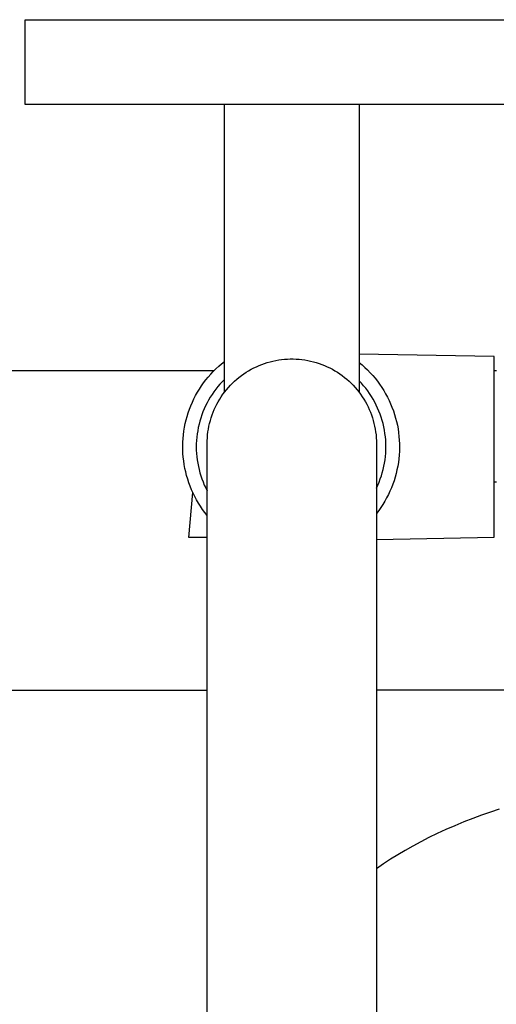
# Model space of a CAD drawing. Units: millimetres. Extents: x -764 to 483, y -1450 to 1513.
# Drawn here: x 290 to 361, y -1013 to -868 of the extents above; entities that cross this region are included whole.
import ezdxf

# ---------------------------------------------------------------- set-up
doc = ezdxf.new("R2010")
doc.units = ezdxf.units.MM
doc.header["$MEASUREMENT"] = 0
doc.layers.add('Default', color=7, linetype='Continuous', true_color=0x000000)

msp = doc.modelspace()

# ---------------------------------------------------------------- linework, layer by layer
at = {"layer": 'Default', "color": 7, "true_color": 0xffffff}
for p, q in [((290.99, -880.44), (290.99, -867.92)), ((290.99, -867.92), (369.73, -867.92)), ((369.73, -880.44), (290.99, -880.44)), ((320.4, -922.92), (320.4, -880.44)), ((340.3, -880.44), (340.3, -922.92)), ((319.97, -918.7), (320.4, -918.35)), ((326.32, -918.66), (326.73, -918.52)), ((326.73, -918.52), (327.15, -918.41)), ((327.15, -918.41), (327.57, -918.3)), ((327.57, -918.3), (327.99, -918.22)), ((327.99, -918.22), (328.41, -918.14)), ((328.41, -918.14), (328.84, -918.08)), ((328.84, -918.08), (329.27, -918.04)), ((329.27, -918.04), (329.7, -918.01)), ((329.7, -918.01), (330.13, -917.99)), ((330.13, -917.99), (330.56, -917.99)), ((330.56, -917.99), (330.99, -918.01)), ((330.99, -918.01), (331.42, -918.04)), ((331.42, -918.04), (331.85, -918.08)), ((331.85, -918.08), (332.28, -918.14)), ((332.28, -918.14), (332.71, -918.22)), ((332.71, -918.22), (333.13, -918.3)), ((333.13, -918.3), (333.55, -918.41)), ((333.55, -918.41), (333.96, -918.52)), ((333.96, -918.52), (334.37, -918.66)), ((360.25, -917.61), (340.3, -917.27)), ((340.3, -918.52), (340.72, -918.87)), ((360.25, -944.31), (360.25, -917.61)), ((274.72, -919.69), (318.89, -919.69)), ((318.37, -920.24), (318.75, -919.83)), ((318.75, -919.83), (319.14, -919.44)), ((319.14, -919.44), (319.55, -919.07)), ((319.55, -919.07), (319.97, -918.7)), ((323.25, -920.2), (323.61, -919.96)), ((323.61, -919.96), (323.97, -919.74)), ((323.97, -919.74), (324.35, -919.52)), ((324.35, -919.52), (324.73, -919.32)), ((324.73, -919.32), (325.12, -919.14)), ((325.12, -919.14), (325.51, -918.96)), ((325.51, -918.96), (325.91, -918.8)), ((325.91, -918.8), (326.32, -918.66)), ((334.37, -918.66), (334.78, -918.8)), ((334.78, -918.8), (335.18, -918.96)), ((335.18, -918.96), (335.58, -919.14)), ((335.58, -919.14), (335.96, -919.32)), ((335.96, -919.32), (336.35, -919.52)), ((336.35, -919.52), (336.72, -919.74)), ((336.72, -919.74), (337.09, -919.96)), ((337.09, -919.96), (337.45, -920.2)), ((340.72, -918.87), (341.13, -919.24)), ((341.13, -919.24), (341.53, -919.62)), ((341.53, -919.62), (341.92, -920.02)), ((360.25, -919.69), (360.55, -919.69)), ((317.33, -921.53), (317.66, -921.09)), ((317.66, -921.09), (318.01, -920.66)), ((318.01, -920.66), (318.37, -920.24)), ((320.06, -921.36), (319.74, -921.72)), ((320.4, -921.01), (320.06, -921.36)), ((321.58, -921.58), (321.9, -921.28)), ((321.9, -921.28), (322.22, -920.99)), ((322.22, -920.99), (322.55, -920.72)), ((322.55, -920.72), (322.9, -920.45)), ((322.9, -920.45), (323.25, -920.2)), ((337.45, -920.2), (337.8, -920.45)), ((337.8, -920.45), (338.14, -920.72)), ((338.14, -920.72), (338.47, -920.99)), ((338.47, -920.99), (338.8, -921.28)), ((338.8, -921.28), (339.11, -921.58)), ((340.63, -921.58), (340.3, -921.22)), ((341.92, -920.02), (342.29, -920.43)), ((342.29, -920.43), (342.64, -920.85)), ((342.64, -920.85), (342.99, -921.29)), ((342.99, -921.29), (343.31, -921.73)), ((316.42, -922.92), (316.7, -922.44)), ((316.7, -922.44), (317.01, -921.98)), ((317.01, -921.98), (317.33, -921.53)), ((318.84, -922.85), (318.57, -923.25)), ((319.12, -922.46), (318.84, -922.85)), ((319.42, -922.08), (319.12, -922.46)), ((319.74, -921.72), (319.42, -922.08)), ((320.18, -923.21), (320.44, -922.87)), ((320.44, -922.87), (320.71, -922.53)), ((320.71, -922.53), (320.99, -922.2)), ((320.99, -922.2), (321.28, -921.88)), ((321.28, -921.88), (321.58, -921.58)), ((339.11, -921.58), (339.41, -921.88)), ((339.41, -921.88), (339.7, -922.2)), ((339.7, -922.2), (339.98, -922.53)), ((339.98, -922.53), (340.25, -922.87)), ((340.25, -922.87), (340.51, -923.21)), ((340.95, -921.94), (340.63, -921.58)), ((341.26, -922.32), (340.95, -921.94)), ((341.55, -922.71), (341.26, -922.32)), ((341.84, -923.11), (341.55, -922.71)), ((343.31, -921.73), (343.62, -922.19)), ((343.62, -922.19), (343.92, -922.66)), ((343.92, -922.66), (344.2, -923.14)), ((315.66, -924.39), (315.89, -923.89)), ((315.89, -923.89), (316.15, -923.4)), ((316.15, -923.4), (316.42, -922.92)), ((318.06, -924.07), (317.83, -924.49)), ((318.31, -923.65), (318.06, -924.07)), ((318.57, -923.25), (318.31, -923.65)), ((319.28, -924.68), (319.49, -924.3)), ((319.49, -924.3), (319.71, -923.93)), ((319.71, -923.93), (319.94, -923.57)), ((319.94, -923.57), (320.18, -923.21)), ((340.51, -923.21), (340.75, -923.57)), ((340.75, -923.57), (340.99, -923.93)), ((340.99, -923.93), (341.21, -924.3)), ((341.21, -924.3), (341.41, -924.68)), ((342.1, -923.52), (341.84, -923.11)), ((342.35, -923.94), (342.1, -923.52)), ((342.59, -924.36), (342.35, -923.94)), ((344.2, -923.14), (344.46, -923.62)), ((344.46, -923.62), (344.71, -924.12)), ((344.71, -924.12), (344.93, -924.62)), ((315.05, -925.94), (315.24, -925.42)), ((315.24, -925.42), (315.44, -924.9)), ((315.44, -924.9), (315.66, -924.39)), ((317.23, -925.8), (317.06, -926.26)), ((317.42, -925.36), (317.23, -925.8)), ((317.62, -924.92), (317.42, -925.36)), ((317.83, -924.49), (317.62, -924.92)), ((318.74, -925.86), (318.9, -925.46)), ((318.9, -925.46), (319.08, -925.07)), ((319.08, -925.07), (319.28, -924.68)), ((341.41, -924.68), (341.61, -925.07)), ((341.61, -925.07), (341.79, -925.46)), ((341.79, -925.46), (341.96, -925.86)), ((342.81, -924.8), (342.59, -924.36)), ((343.02, -925.24), (342.81, -924.8)), ((343.21, -925.69), (343.02, -925.24)), ((343.39, -926.15), (343.21, -925.69)), ((344.93, -924.62), (345.14, -925.13)), ((345.14, -925.13), (345.34, -925.65)), ((345.34, -925.65), (345.51, -926.18)), ((314.62, -927.54), (314.74, -927)), ((314.74, -927), (314.89, -926.47)), ((314.89, -926.47), (315.05, -925.94)), ((316.77, -927.17), (316.65, -927.64)), ((316.91, -926.71), (316.77, -927.17)), ((317.06, -926.26), (316.91, -926.71)), ((318.21, -927.5), (318.32, -927.08)), ((318.32, -927.08), (318.45, -926.67)), ((318.45, -926.67), (318.58, -926.26)), ((318.58, -926.26), (318.74, -925.86)), ((341.96, -925.86), (342.11, -926.26)), ((342.11, -926.26), (342.25, -926.67)), ((342.25, -926.67), (342.37, -927.08)), ((342.37, -927.08), (342.48, -927.5)), ((343.55, -926.61), (343.39, -926.15)), ((343.69, -927.07), (343.55, -926.61)), ((343.82, -927.54), (343.69, -927.07)), ((345.51, -926.18), (345.67, -926.71)), ((345.67, -926.71), (345.81, -927.24)), ((345.81, -927.24), (345.93, -927.78)), ((314.35, -929.18), (314.42, -928.63)), ((314.42, -928.63), (314.51, -928.08)), ((314.51, -928.08), (314.62, -927.54)), ((316.45, -928.58), (316.38, -929.06)), ((316.54, -928.11), (316.45, -928.58)), ((316.65, -927.64), (316.54, -928.11)), ((317.97, -928.77), (318.03, -928.34)), ((318.03, -928.34), (318.11, -927.92)), ((318.11, -927.92), (318.21, -927.5)), ((342.48, -927.5), (342.58, -927.92)), ((342.58, -927.92), (342.66, -928.34)), ((342.66, -928.34), (342.73, -928.77)), ((343.93, -928.02), (343.82, -927.54)), ((344.03, -928.5), (343.93, -928.02)), ((344.1, -928.98), (344.03, -928.5)), ((345.93, -927.78), (346.03, -928.33)), ((346.03, -928.33), (346.11, -928.87)), ((314.26, -930.28), (314.29, -929.73)), ((314.29, -929.73), (314.35, -929.18)), ((316.28, -930.02), (316.25, -930.5)), ((316.32, -929.54), (316.28, -930.02)), ((316.38, -929.06), (316.32, -929.54)), ((317.85, -930.06), (317.88, -929.63)), ((317.85, -930.49), (317.85, -930.06)), ((317.88, -929.63), (317.91, -929.2)), ((317.91, -929.2), (317.97, -928.77)), ((342.73, -928.77), (342.78, -929.2)), ((342.78, -929.2), (342.82, -929.63)), ((342.82, -929.63), (342.84, -930.06)), ((342.84, -930.06), (342.85, -930.49)), ((344.16, -929.47), (344.1, -928.98)), ((344.21, -929.95), (344.16, -929.47)), ((344.24, -930.44), (344.21, -929.95)), ((346.11, -928.87), (346.17, -929.42)), ((346.17, -929.42), (346.21, -929.97)), ((346.21, -929.97), (346.24, -930.53)), ((314.25, -930.84), (314.26, -930.28)), ((314.25, -931.39), (314.25, -930.84)), ((314.28, -931.94), (314.25, -931.39)), ((316.25, -930.5), (316.25, -930.98)), ((316.25, -930.98), (316.25, -931.46)), ((316.25, -931.46), (316.28, -931.94)), ((317.85, -1347.69), (317.85, -930.49)), ((342.85, -930.49), (342.85, -1347.69)), ((344.21, -931.9), (344.24, -931.42)), ((344.25, -930.93), (344.24, -930.44)), ((344.24, -931.42), (344.25, -930.93)), ((346.24, -931.08), (346.23, -931.63)), ((346.24, -930.53), (346.24, -931.08)), ((314.32, -932.5), (314.28, -931.94)), ((314.38, -933.05), (314.32, -932.5)), ((314.46, -933.59), (314.38, -933.05)), ((316.28, -931.94), (316.32, -932.42)), ((316.32, -932.42), (316.38, -932.9)), ((316.38, -932.9), (316.45, -933.38)), ((344.04, -933.36), (344.11, -932.88)), ((344.11, -932.88), (344.17, -932.39)), ((344.17, -932.39), (344.21, -931.9)), ((346.15, -932.73), (346.08, -933.28)), ((346.2, -932.18), (346.15, -932.73)), ((346.23, -931.63), (346.2, -932.18)), ((314.56, -934.14), (314.46, -933.59)), ((314.68, -934.68), (314.56, -934.14)), ((316.45, -933.38), (316.55, -933.85)), ((316.55, -933.85), (316.65, -934.32)), ((316.65, -934.32), (316.78, -934.79)), ((343.71, -934.79), (343.84, -934.31)), ((343.84, -934.31), (343.95, -933.84)), ((343.95, -933.84), (344.04, -933.36)), ((345.88, -934.37), (345.75, -934.91)), ((345.99, -933.83), (345.88, -934.37)), ((346.08, -933.28), (345.99, -933.83)), ((314.82, -935.22), (314.68, -934.68)), ((314.98, -935.75), (314.82, -935.22)), ((315.15, -936.27), (314.98, -935.75)), ((316.78, -934.79), (316.92, -935.25)), ((316.92, -935.25), (317.07, -935.7)), ((317.07, -935.7), (317.24, -936.15)), ((343.24, -936.17), (343.41, -935.71)), ((343.41, -935.71), (343.57, -935.25)), ((343.57, -935.25), (343.71, -934.79)), ((345.44, -935.97), (345.26, -936.49)), ((345.61, -935.44), (345.44, -935.97)), ((345.75, -934.91), (345.61, -935.44)), ((315.34, -936.79), (315.15, -936.27)), ((315.55, -937.3), (315.34, -936.79)), ((315.78, -937.81), (315.55, -937.3)), ((317.24, -936.15), (317.43, -936.6)), ((317.43, -936.6), (317.63, -937.04)), ((317.63, -937.04), (317.85, -937.47)), ((342.85, -937.06), (343.05, -936.62)), ((343.05, -936.62), (343.24, -936.17)), ((345.06, -937.01), (344.84, -937.52)), ((345.26, -936.49), (345.06, -937.01)), ((360.55, -936.18), (360.25, -936.18)), ((360.55, -936.19), (360.25, -936.19)), ((315.15, -944.34), (315.73, -937.7)), ((316.03, -938.3), (315.78, -937.81)), ((316.29, -938.79), (316.03, -938.3)), ((316.57, -939.27), (316.29, -938.79)), ((344.35, -938.51), (344.09, -938.99)), ((344.61, -938.02), (344.35, -938.51)), ((344.84, -937.52), (344.61, -938.02)), ((316.87, -939.74), (316.57, -939.27)), ((317.18, -940.2), (316.87, -939.74)), ((317.5, -940.64), (317.18, -940.2)), ((343.5, -939.93), (343.18, -940.38)), ((343.8, -939.47), (343.5, -939.93)), ((344.09, -938.99), (343.8, -939.47)), ((317.85, -941.08), (317.5, -940.64)), ((343.18, -940.38), (342.85, -940.82)), ((317.85, -944.34), (315.15, -944.34)), ((342.85, -944.62), (360.25, -944.31)), ((255.35, -966.88), (317.85, -966.88)), ((370.85, -966.88), (342.85, -966.88)), ((358.36, -985.34), (357.06, -985.82)), ((359.67, -984.89), (358.36, -985.34)), ((360.99, -984.46), (359.67, -984.89)), ((355.73, -986.34), (354.41, -986.89)), ((357.06, -985.82), (355.73, -986.34)), ((351.8, -988.06), (350.6, -988.65)), ((353.1, -987.46), (351.8, -988.06)), ((354.41, -986.89), (353.1, -987.46)), ((349.42, -989.26), (348.24, -989.89)), ((350.6, -988.65), (349.42, -989.26)), ((346, -991.19), (344.94, -991.85)), ((347.08, -990.54), (346, -991.19)), ((348.24, -989.89), (347.08, -990.54)), ((343.88, -992.53), (342.85, -993.24)), ((344.94, -991.85), (343.88, -992.53))]:
    msp.add_line(p, q, dxfattribs=at)

doc.saveas('drawing.dxf')
